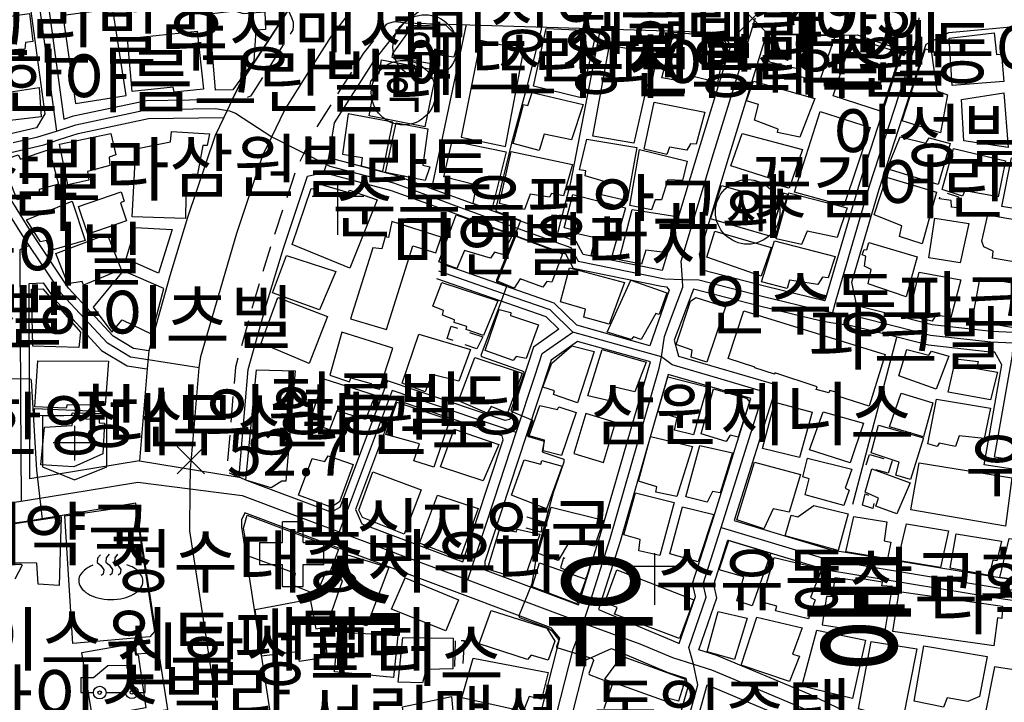
# Model space of a CAD drawing. Units: millimetres. Extents: x 200000 to 202345, y 558373 to 561164.
# Drawn here: x 201109 to 201300, y 559650 to 559783 of the extents above; entities that cross this region are included whole.
import ezdxf

# ---------------------------------------------------------------- set-up
doc = ezdxf.new("R2010")
doc.units = ezdxf.units.MM
doc.linetypes.add('5M2P5', pattern=[7.5, 5, -2.5])
for name, color, linetype in [('A0013110', 1, 'Continuous'), ('A0013117', 1, 'Continuous'), ('A0023210', 7, 'Continuous'), ('A0033324', 1, '5M2P5'), ('A0053326', 32, 'Continuous'), ('B0014111', 7, 'Continuous'), ('B0014112', 7, 'Continuous'), ('B0014113', 7, 'Continuous'), ('B0014116', 7, '5M2P5'), ('B0014416', 7, 'Continuous'), ('B0014421', 7, 'Continuous'), ('B0014514', 1, 'Continuous'), ('B0014526', 5, 'Continuous'), ('B0014611', 7, 'Continuous'), ('B0014615', 3, 'Continuous'), ('B0014637', 7, 'Continuous'), ('F0017111', 30, 'Continuous'), ('F0017114', 7, 'Continuous'), ('F0027132', 7, 'Continuous'), ('F0027217', 7, 'Continuous'), ('H0049140', 7, 'Continuous'), ('H0049216', 7, 'Continuous')]:
    doc.layers.add(name, color=color, linetype=linetype)
doc.styles.add('GHS', font='romans', dxfattribs={"bigfont": 'ngsw.shx'})
doc.styles.add('NGSW', font='romans.shx', dxfattribs={"bigfont": 'ngsw.shx'})

# ---------------------------------------------------------------- blocks, each defined once
blk = doc.blocks.new('B0014611')
at = {"layer": 'B0014611'}
for points in [[(6.309, -4.768), (6.309, 5.232), (-6.191, 5.082), (-6.191, -4.768)], [(0, 3.181), (0, -3.52)], [(-4.131, 0), (3.928, 0)], [(-6.191, -4.768), (0, -7.268), (6.309, -4.768)]]:
    blk.add_lwpolyline(points, dxfattribs=at)
blk = doc.blocks.new('B0014416')
at = {"layer": 'B0014416'}
blk.add_circle((0, 0), 6.25, dxfattribs=at)
at = {"layer": 'B0014416', "style": 'GHS'}
blk.add_text('학', height=7, dxfattribs=at).set_placement((-4.215, -3.007))
blk = doc.blocks.new('B0014615')
at = {"layer": 'B0014615'}
for points in [[(-2.029, 2.112), (-2.029, 6.112)], [(1.971, 6.112), (-2.029, 6.112)], [(1.971, 2.112), (1.971, 6.112)], [(-6.529, 2.112), (-2.029, 2.112)], [(-6.529, 2.112), (-6.529, -2.138)], [(1.971, 2.112), (5.971, 2.112)], [(5.971, -2.138), (5.971, 2.112)], [(-6.529, -2.138), (-2.029, -2.138)], [(-2.029, -6.388), (-2.029, -2.138)], [(1.971, -2.138), (5.971, -2.138)], [(1.971, -6.388), (1.971, -2.138)], [(-2.029, -6.388), (1.971, -6.388)]]:
    blk.add_lwpolyline(points, dxfattribs=at)
blk = doc.blocks.new('B0014514')
at = {"layer": 'B0014514'}
for points in [[(-2.099, 5.212), (-2.641, 4.535), (-2.709, 3.723), (-2.032, 3.114), (-1.422, 2.301), (-1.558, 1.421), (-1.964, 1.151)], [(-0.406, 5.28), (-0.948, 4.603), (-1.016, 3.79), (-0.339, 3.181), (0.271, 2.369), (0.135, 1.489), (-0.271, 1.218)], [(1.219, 5.28), (0.677, 4.603), (0.609, 3.79), (1.287, 3.181), (1.896, 2.369), (1.761, 1.489), (1.354, 1.218)]]:
    blk.add_lwpolyline(points, dxfattribs=at)
for points in [[(-6.298, 0.203, 0.156), (-5.907, -1.065, 0.107), (-4.501, -2.372, 0.073), (-2.605, -3.155, 0.059), (-0.107, -3.478, 0.059), (2.397, -3.209, 0.073), (4.31, -2.468, 0.107), (5.744, -1.192, 0.156), (6.162, 0.068, 0.156), (5.771, 1.336, 0.107), (4.365, 2.643, 0.053), (3.012, 3.266, 0.059)], [(-3.58, 3.153, 0.034), (-4.445, 2.738, 0.107), (-5.879, 1.462, 0.156), (-6.298, 0.203, 0.156)]]:
    blk.add_lwpolyline(points, format="xyb", dxfattribs=at)
blk = doc.blocks.new('B0014421')
at = {"layer": 'B0014421'}
for points in [[(0, 0), (0, 10)], [(-5, 7.5), (5, 7.5)]]:
    blk.add_lwpolyline(points, dxfattribs=at)
blk = doc.blocks.new('B0014526')
at = {"layer": 'B0014526'}
for points in [[(-4.266, 0.541), (-1.49, 2.911), (2.573, 2.978), (3.995, 0.541)], [(-6.732, 0.541), (-4.266, 0.541)], [(-6.732, 0.541), (-6.732, -2.369)], [(3.995, 0.541), (5.768, 0.541)], [(5.768, -2.369), (5.768, 0.541)], [(-6.732, -2.369), (-4.274, -2.369)], [(-1.821, -2.369), (1.958, -2.369)], [(4.407, -2.369), (5.768, -2.369)]]:
    blk.add_lwpolyline(points, dxfattribs=at)
for centre, radius in [((-3.047, -2.369), 1.226), ((3.183, -2.301), 1.226), ((-3.047, -2.369), 0.345), ((3.183, -2.301), 0.345)]:
    blk.add_circle(centre, radius, dxfattribs=at)
blk = doc.blocks.new('B0014637')
at = {"layer": 'B0014637'}
blk.add_circle((0, 0), 6.25, dxfattribs=at)
at = {"layer": 'B0014637', "style": 'GHS'}
blk.add_text('사', height=7, dxfattribs=at).set_placement((-4.215, -3.007))
blk = doc.blocks.new('F0027217')
at = {"layer": 'F0027217'}
for p, q in [((-2.652, 2.652), (2.652, -2.652)), ((-2.652, -2.652), (2.652, 2.652))]:
    blk.add_line(p, q, dxfattribs=at)

msp = doc.modelspace()

# ---------------------------------------------------------------- linework, layer by layer
at = {"layer": 'A0013110', "flags": 128}
for points in [[(201107.286, 559810.635), (201110.68, 559785.612), (201113.576, 559764.265), (201111.92, 559761.57), (201100.25, 559758.85), (201090.93, 559773.74), (201078.98, 559791.02), (201062.54, 559824.13), (201090.001, 559838.54), (201096.493, 559841.666), (201097.623, 559842.255), (201099.383, 559843.048), (201130.091, 559856.84), (201140.9, 559824.81)], [(201110.754, 559811.105), (201114.148, 559786.083), (201117.243, 559763.271), (201119.11, 559763.89), (201133.27, 559766.87), (201149.97, 559767.11), (201151.26, 559769.79), (201160.74, 559784.4), (201159.619, 559786.241), (201154.475, 559786.566), (201146.427, 559785.919), (201130.833, 559784.003)], [(201301.38, 559721.948), (201297.128, 559722.112), (201285.627, 559723.402), (201279.757, 559724.88), (201271.009, 559727.069), (201270, 559731.67), (201275.32, 559749.67), (201284.44, 559777.77), (201288.8, 559780.05), (201311.397, 559782.092)], [(201189.47, 559732.37), (201210.72, 559725), (201213.24, 559722.55), (201208.31, 559719.09), (201203.69, 559705.06), (201202.84, 559704.85), (201179.98, 559712.59), (201170.77, 559688.04), (201169.09, 559687.11), (201152.83, 559693.2), (201151.26, 559693.87), (201151.26, 559694.21), (201152.99, 559714.77), (201156.52, 559727.43), (201159.82, 559738.27), (201164.49, 559752.2), (201167.657, 559752.937), (201180.689, 559749.468), (201187.727, 559746.9), (201192.737, 559745.081), (201212.087, 559738.02), (201214.476, 559737.153), (201215.978, 559734.41), (201233.117, 559730.909), (201233.606, 559730.814), (201234.098, 559730.801), (201234.59, 559730.15), (201230.89, 559719.36), (201216.72, 559723.35), (201212.34, 559727.61), (201190.45, 559735.21)]]:
    msp.add_lwpolyline(points, dxfattribs=at)
for points in [[(201168.64, 559755.78), (201169.74, 559762.53), (201177.32, 559774.5), (201183.2, 559781.93), (201244.86, 559780.08), (201246.52, 559777.45), (201240.34, 559757.47), (201233.243, 559733.945), (201217.942, 559737.07), (201216.564, 559739.587), (201213.113, 559740.84), (201193.763, 559747.899), (201188.753, 559749.72), (201181.591, 559752.332)], [(201241.067, 559734.018), (201240.46, 559737.09), (201246.08, 559755.71), (201253.55, 559779.85), (201270.36, 559779.55), (201271.08, 559779.57), (201279.87, 559776.65), (201271.5, 559750.85), (201264.766, 559728.071), (201264.72, 559728.079), (201253.353, 559730.861)], [(201133.753, 559718.359), (201130.767, 559718.826), (201126.794, 559721.203), (201118.168, 559730.537), (201116.105, 559733.622), (201111.995, 559739.782), (201110.172, 559742.507), (201109.976, 559742.824), (201104.525, 559751.541), (201103.13, 559754.25), (201105.06, 559756.38), (201113.34, 559758.31), (201116.33, 559759.29), (201120.02, 559760.5), (201133.66, 559763.38), (201148.26, 559763.59), (201146.56, 559760.08), (201141.24, 559744.21), (201137.8, 559732.89)], [(201133.431, 559714.867), (201131.93, 559697.08), (201110.678, 559693.558), (201110.59, 559708.929), (201110.497, 559731.393), (201113.261, 559731.58), (201115.412, 559728.363), (201124.566, 559718.457), (201129.553, 559715.474), (201133.34, 559714.881)], [(201332.64, 559689.144), (201332.094, 559689.437), (201328.56, 559691.325), (201295.654, 559696.319), (201299.078, 559715.651), (201297.747, 559718.086), (201296.827, 559718.121), (201284.913, 559719.458), (201278.783, 559721), (201269.891, 559723.226), (201265.95, 559723.805), (201263.9, 559724.161), (201252.379, 559726.981), (201239.33, 559730.335), (201235.59, 559720.44), (201236.44, 559717.37), (201255.51, 559711.81), (201247.211, 559685.508), (201265.994, 559679.832), (201298.718, 559674.446), (201327.084, 559670.282), (201328.61, 559670.75), (201328.65, 559670.89)], [(201216.85, 559720.19), (201211.7, 559716.58), (201206.87, 559701.92), (201198.85, 559677.57), (201198.84, 559675.95), (201217, 559669.14), (201221.26, 559682.57), (201230.96, 559716.22)], [(201234.42, 559713.79), (201225.09, 559681.41), (201220.92, 559668.27), (201236.3, 559661.79), (201236.57, 559661.7), (201239.69, 559670.77), (201239.13, 559673.32), (201242.79, 559684.79), (201250.46, 559709.11)], [(201194.63, 559677.53), (201202.41, 559701.15), (201202.2, 559701.9), (201181.77, 559708.82), (201173.82, 559687.65), (201175.05, 559684.87)], [(201086.882, 559539.56), (201087.05, 559539.471), (201087.159, 559539.412), (201103.123, 559536.507), (201145.39, 559530.335), (201155.991, 559529.932), (201151.77, 559555.6), (201151.578, 559556.904), (201151.132, 559556.884), (201123.799, 559561.157), (201118.406, 559593.959), (201109.381, 559594.643), (201107.471, 559644.475), (201123.374, 559646.891), (201137.379, 559648.909), (201131.22, 559688.85), (201109.55, 559685.27), (201094.48, 559683.22), (201082.16, 559682.638), (201082.05, 559621.789), (201082.589, 559606.159), (201082.72, 559601.616), (201082.47, 559550.231), (201082.89, 559543.649)], [(201152.33, 559686.98), (201151.68, 559685.64), (201151.66, 559684.2), (201171.03, 559558.66), (201174.35, 559538.47), (201180.66, 559539.88), (201182.84, 559542.3), (201192.37, 559579.8), (201199.19, 559606.13), (201203.19, 559622.36), (201213.42, 559662.72), (201211.75, 559664.7), (201194.51, 559671.17), (201169.55, 559680.53)], [(201246.007, 559681.693), (201246.03, 559681.686), (201265.086, 559675.928), (201298.102, 559670.494), (201325.708, 559666.441), (201326.027, 559666.147), (201327.127, 559665.141), (201326.946, 559664.459), (201325.511, 559658.981), (201322.992, 559648.685), (201319.526, 559633.246), (201319.294, 559632.744), (201316.57, 559631.35), (201302.34, 559633.99), (201295.79, 559635.39), (201276.22, 559644.87), (201269.09, 559648.32), (201261.77, 559651.86), (201243.82, 559659.38), (201240.38, 559660.48), (201243.84, 559670.53), (201243.27, 559673.13)], [(201238.232, 559653.218), (201236.373, 559646.62), (201232.249, 559628.32), (201225.878, 559603.518), (201222.183, 559602.134), (201205.432, 559606.366), (201209.02, 559620.91), (201218.54, 559658.5), (201223.42, 559660.71), (201234.22, 559656.15), (201237.86, 559654.99)], [(201230.347, 559600.073), (201229.228, 559602.416), (201229.229, 559602.494), (201235.651, 559627.5), (201239.767, 559645.76), (201241.989, 559653.647), (201259.3, 559646.39), (201260.27, 559645.92), (201261.74, 559642.71), (201250.655, 559594.891), (201250.054, 559595.045)]]:
    msp.add_lwpolyline(points, close=True, dxfattribs=at)
at = {"layer": 'A0013117', "flags": 128}
for points in [[(201195.25, 559781.568), (201192.541, 559768.727), (201188.548, 559749.795)], [(201212.977, 559740.89), (201215.55, 559750.99), (201221.299, 559780.787)], [(201270.21, 559688.66), (201278.759, 559721.006)]]:
    msp.add_lwpolyline(points, dxfattribs=at)
at = {"layer": 'A0023210', "flags": 128}
for points in [[(201147.05, 559648.54), (201143.983, 559668.426), (201141.66, 559683.48), (201141.73, 559691.67), (201141.83, 559695.436), (201142.567, 559704.213), (201143.48, 559715.07), (201143.827, 559717.274), (201150.77, 559741.16), (201155.84, 559756.29), (201157.54, 559759.81), (201160.02, 559764.92), (201165.081, 559772.921), (201169.16, 559779.37), (201173.97, 559785.57), (201184.263, 559798.453), (201192.05, 559807.89), (201198.85, 559815.89), (201204.89, 559826.83), (201211.04, 559842.77), (201212.56, 559851.01)], [(201109.02, 559810.87), (201112.414, 559785.847), (201115.79, 559760.96)], [(201187.3, 559537.27), (201186.27, 559543.64), (201195.28, 559579.05), (201202.1, 559605.4), (201206.1, 559621.64), (201210.382, 559638.531), (201215.98, 559660.61), (201217.901, 559665.596), (201219.09, 559669.1), (201223.17, 559681.99), (201232.689, 559715.006), (201233.127, 559717.203), (201233.67, 559721.17), (201235.08, 559724.905), (201237.26, 559730.7), (201237.16, 559732.22), (201236.92, 559735.74), (201243.21, 559756.59), (201251.35, 559782.89)], [(201282.986, 559782.865), (201282.664, 559779.711), (201282.037, 559776.836), (201273.41, 559750.26), (201266.89, 559728.2), (201266.266, 559725.78)], [(201107.429, 559758.731), (201112.17, 559759.84), (201115.79, 559760.96), (201119.57, 559762.19), (201133.46, 559765.13), (201146.66, 559765.32), (201149.332, 559764.859), (201150.554, 559764.423), (201157.54, 559759.81), (201168.82, 559754.18), (201181.14, 559750.9), (201188.24, 559748.31), (201193.25, 559746.49), (201212.605, 559739.428), (201215.52, 559738.37), (201216.96, 559735.74), (201233.77, 559732.31), (201237.16, 559732.22), (201240.38, 559732.13), (201252.866, 559728.921), (201264.078, 559726.177), (201266.266, 559725.78), (201270.28, 559725.19), (201279.27, 559722.94), (201285.27, 559721.43), (201296.978, 559720.117), (201301.302, 559719.95)], [(201143.48, 559715.07), (201133.61, 559716.61), (201133.592, 559716.613), (201130.16, 559717.15), (201125.68, 559719.83), (201116.79, 559729.45), (201114.65, 559732.65), (201114.643, 559732.66), (201110.54, 559738.81), (201108.7, 559741.56), (201105.077, 559747.359)], [(201110.54, 559738.81), (201108.72, 559737.96), (201108.84, 559708.92), (201108.96, 559689.22)], [(201212.15, 559539.53), (201221.23, 559575.64), (201227.46, 559599), (201227.48, 559602.72), (201233.95, 559627.91), (201238.07, 559646.19), (201240.18, 559653.68), (201239.33, 559657.67), (201238.42, 559660.93), (201241.76, 559670.65), (201241.2, 559673.22), (201244.7, 559684.18), (201252.99, 559710.46), (201244.026, 559713.076), (201235.21, 559715.65), (201233.127, 559717.203), (201224.287, 559719.658), (201215.95, 559722.01), (201211.53, 559726.3), (201202.274, 559729.514), (201189.96, 559733.79)], [(201195.56, 559673.98), (201200.667, 559689.478), (201204.97, 559702.54), (201208.645, 559713.694), (201210.01, 559717.83), (201215.95, 559722.01)], [(201411.65, 559670.61), (201408.291, 559671.52), (201388.354, 559676.934), (201366.64, 559682.83), (201363.97, 559682.56), (201360.8, 559682.97), (201350.704, 559685.682), (201334.86, 559689.94), (201329.12, 559693.01), (201297.69, 559697.78), (201301.19, 559717.54), (201301.302, 559719.95)], [(201204.97, 559702.54), (201180.88, 559710.7), (201170.6, 559683.34)], [(201094.11, 559687.21), (201108.96, 559689.22), (201121.366, 559691.275), (201131.575, 559692.959), (201141.73, 559691.67), (201151.802, 559690.379), (201160.956, 559686.951), (201170.6, 559683.34), (201183.506, 559678.497), (201195.56, 559673.98), (201207.38, 559669.546), (201217.901, 559665.596), (201228.948, 559661.631), (201235.26, 559658.97), (201239.33, 559657.67), (201242.79, 559656.56), (201252.224, 559652.609), (201260.53, 559649.13), (201267.78, 559645.62), (201282.884, 559638.311), (201294.81, 559632.54), (201301.75, 559631.05)], [(201244.7, 559684.18), (201265.54, 559677.88), (201298.41, 559672.47), (201326.61, 559668.33), (201329.37, 559665.8), (201333.67, 559661.4), (201345.466, 559658.974), (201353.41, 559657.34), (201359.75, 559656.22), (201377.963, 559651.547), (201392.105, 559647.915)]]:
    msp.add_lwpolyline(points, dxfattribs=at)
at = {"layer": 'A0033324', "flags": 128}
for points in [[(201160.74, 559784.4), (201161.37, 559782.95), (201161.73, 559782.05), (201161.73, 559781.3), (201161.63, 559780.56), (201157.692, 559774.339), (201153.97, 559768.46), (201153.42, 559767.7), (201152.71, 559767.46), (201149.97, 559767.11)], [(201183.2, 559781.93), (201181.35, 559782.1), (201180.1, 559781.8), (201179.74, 559781.59), (201175.28, 559775.95), (201166.14, 559761.51), (201163.84, 559756.76), (201162.33, 559753.64), (201158.132, 559741.098), (201157.44, 559739.03), (201154.12, 559728.13), (201150.52, 559715.21), (201148.9, 559696.03), (201148.92, 559695.23), (201149.32, 559694.71), (201151.26, 559693.87)]]:
    msp.add_lwpolyline(points, dxfattribs=at)
at = {"layer": 'A0053326', "flags": 128}
msp.add_lwpolyline([(201160.74, 559784.4), (201151.26, 559769.79), (201149.97, 559767.11), (201148.26, 559763.59), (201146.56, 559760.08), (201141.24, 559744.21), (201137.8, 559732.89), (201133.753, 559718.359), (201133.431, 559714.867), (201131.93, 559697.08), (201151.26, 559693.87), (201151.26, 559694.21), (201152.99, 559714.77), (201156.52, 559727.43), (201159.82, 559738.27), (201164.49, 559752.2), (201167.657, 559752.937), (201168.64, 559755.78), (201169.74, 559762.53), (201177.32, 559774.5), (201183.2, 559781.93), (201190.5, 559787.72)], dxfattribs=at)
at = {"layer": 'B0014111', "flags": 128}
for points in [[(201185, 559781.43), (201191.21, 559781.52), (201193.87, 559778.94), (201192.86, 559775.3), (201189.21, 559775.76), (201188.57, 559773.96), (201180.89, 559775.23), (201181.04, 559776.01)], [(201254.99, 559779.71), (201266.79, 559779.48), (201263.69, 559770.41), (201259.23, 559771.72), (201259.49, 559773), (201254.08, 559774.33), (201253.26, 559776.03)], [(201189.47, 559772.76), (201187.25, 559761.78), (201176.47, 559763.91), (201177.27, 559768.46), (201176.62, 559769.84), (201176.75, 559770.63), (201177.64, 559771.68), (201178.38, 559772.16), (201178.86, 559774.75)], [(201172.349, 559764.323), (201171.271, 559756.503), (201175.112, 559755.815), (201174.88, 559754.185), (201179.104, 559753.088), (201181.05, 559762.705)], [(201177.98, 559747.63), (201172.69, 559734.4), (201161.5, 559739), (201165.22, 559749.83), (201165.94, 559749.68), (201166.51, 559750.79), (201172.41, 559749.04), (201172.6, 559749.48)], [(201254.134, 559740.599), (201242.595, 559743.937), (201244.735, 559750.389), (201256.176, 559747.149)], [(201255.22, 559740.6), (201257.63, 559748.64), (201256.79, 559748.89), (201254.26, 559740.88)], [(201138.27, 559741.9), (201135.57, 559733.4), (201129.32, 559736.22), (201131.16, 559742.3)], [(201157.68, 559729.61), (201160.43, 559736.87), (201169.95, 559733.77), (201166.78, 559726.33)], [(201128.756, 559733.883), (201122.944, 559726.855), (201126.543, 559722.023), (201128.554, 559724.388), (201134.315, 559721.635), (201136.646, 559730.437)], [(201168.39, 559725.05), (201164.79, 559715.95), (201155.49, 559719.87), (201158.73, 559728.73)], [(201112.2, 559716.44), (201125.9, 559716.36), (201125.26, 559707.82), (201117.9, 559707.9), (201117.68, 559707.25), (201111.63, 559707.5)], [(201298.25, 559714.23), (201296.93, 559708.91), (201288.68, 559710.35), (201290.2, 559716.82), (201294.5, 559716.32), (201294.2, 559714.95)], [(201154.59, 559714.67), (201162.08, 559714.51), (201160.27, 559693.13), (201159.49, 559693.13), (201157.46, 559691.82), (201152.55, 559693.33)], [(201111.567, 559707.183), (201125.408, 559706.613), (201125.366, 559706.142), (201118.827, 559706.327), (201118.677, 559705.874), (201111.599, 559705.789)], [(201112.81, 559696.27), (201113.52, 559703.6), (201118.87, 559703.89), (201119.04, 559705.25), (201124.09, 559705.12), (201124.1, 559704.42), (201125.11, 559704.34), (201124.78, 559698.41), (201119.19, 559695.91)], [(201173.32, 559696.33), (201170.69, 559689.11), (201169.1, 559688.07), (201162.75, 559690.39), (201165.37, 559697.53), (201167.86, 559696.95), (201168.51, 559698.06)], [(201186.53, 559691.45), (201183.25, 559682.84), (201175.15, 559686.08), (201174.42, 559687.51), (201177.18, 559694.95)], [(201189.67, 559690.43), (201197.58, 559687.86), (201194.03, 559678.08), (201186.2, 559681.1)], [(201131.1, 559688.4), (201134.81, 559664.01), (201133.94, 559662.94), (201118.96, 559661.7), (201117.43, 559686.38)], [(201106.47, 559684.74), (201116.72, 559686.29), (201116.36, 559672.94), (201112.24, 559673.19), (201111.99, 559677.21), (201106.47, 559677.28)], [(201152.77, 559686.51), (201170.48, 559679.89), (201168.83, 559675.52), (201168.09, 559675.72), (201166.15, 559671.15), (201161.63, 559672.96), (201162.19, 559675.24), (201153.04, 559678.58), (201152.06, 559684.03)], [(201209.52, 559682.83), (201206.73, 559674.88), (201204.37, 559675.47), (201203.77, 559674.69), (201199.38, 559676.06), (201201.78, 559683.96), (201204.95, 559683.31), (201205.14, 559683.82)], [(201168.71, 559666.41), (201171.27, 559673.82), (201170.37, 559674.48), (201172.25, 559678.88), (201180.27, 559676.37), (201175.96, 559665.07), (201172.59, 559666.04), (201171.86, 559665.18)], [(201218.44, 559674.17), (201216.7, 559669.38), (201208.07, 559672.67), (201209.46, 559677.32)], [(201224.46, 559675.93), (201239.36, 559670.15), (201236.64, 559662.65), (201224.02, 559667.38), (201224.54, 559668.67), (201222.15, 559669.61)], [(201183.43, 559674.43), (201193.75, 559670.14), (201191.29, 559664.1), (201180.77, 559668.32)], [(201155.58, 559659.23), (201154.32, 559668.29), (201165.03, 559670.26), (201166.08, 559664.54), (201167.67, 559664.78), (201168.32, 559659), (201162.94, 559658.19), (201162.46, 559660.06)], [(201200.12, 559668.08), (201210.88, 559664.62), (201212.42, 559662.12), (201211.12, 559658.42), (201207.86, 559659.41), (201207.11, 559658.55), (201197.74, 559661.64)], [(201244.09, 559667.88), (201249.76, 559666.57), (201247.28, 559658.59), (201241.98, 559660.05)], [(201251.58, 559666.81), (201260.38, 559664.73), (201258.54, 559659.63), (201259.88, 559659.23), (201257.96, 559654.3), (201248.56, 559657.51)], [(201263.22, 559664.28), (201272.69, 559662.32), (201270.12, 559651.02), (201260.31, 559653.4)], [(201273.79, 559662.08), (201282.6, 559660.62), (201279.77, 559646.3), (201272.49, 559647.7), (201272.75, 559648.6), (201271.29, 559649.01)], [(201120.75, 559659.96), (201130.72, 559661.65), (201131.13, 559659.47), (201131.67, 559659.49), (201133.15, 559649.19), (201122.78, 559647.34)], [(201225.34, 559659.242), (201222.074, 559654.771), (201234.185, 559650.442), (201234.475, 559651.099), (201236.478, 559650.558), (201237.753, 559654.705)]]:
    msp.add_lwpolyline(points, close=True, dxfattribs=at)
at = {"layer": 'B0014112', "flags": 128}
for points in [[(201098.94, 559782.14), (201110.57, 559783.74), (201111.2, 559778.28), (201109.84, 559778.11), (201109.65, 559776.79), (201104.67, 559776.47), (201104.59, 559773.33), (201100.4, 559773.12), (201100.04, 559777.08), (201099.23, 559777.08)], [(201233.21, 559771.25), (201235.52, 559780.13), (201244.27, 559779.31), (201245.53, 559778.15), (201244.01, 559770.34), (201238.77, 559771.64), (201238.27, 559770.35)], [(201299.51, 559770.53), (201289.48, 559769.78), (201288.9, 559778.94), (201297.61, 559779.96), (201298.06, 559775.77), (201299.05, 559775.85)], [(201279.77, 559762.92), (201284.3, 559776.89), (201285.41, 559776.54), (201286.52, 559768.72), (201288.58, 559767.99), (201287.24, 559760.64)], [(201250.96, 559770.65), (201262.82, 559767.28), (201259.97, 559759.78), (201255.59, 559760.65), (201255.74, 559761.32), (201251.14, 559763.07), (201251.91, 559766.07), (201249.58, 559766.82)], [(201208.02, 559768.45), (201217.96, 559766.1), (201215.68, 559759.27), (201210.4, 559760.35), (201209.43, 559757.19), (201204.39, 559758.57), (201206.39, 559766.12), (201207.23, 559765.9)], [(201291.31, 559767.06), (201299.48, 559768.38), (201300.33, 559757.78), (201291.71, 559759.07)], [(201231.67, 559766.54), (201241.54, 559764.62), (201239.86, 559758.42), (201238.75, 559758.51), (201238.05, 559757.26), (201234.66, 559757.85), (201234.18, 559756.41), (201229.78, 559757.47)], [(201181.7, 559762.53), (201187.84, 559761.4), (201186.87, 559754.36), (201188.23, 559754.04), (201187.27, 559751.38), (201179.58, 559752.95)], [(201118.03, 559750.56), (201116.37, 559758.44), (201126.37, 559760.47), (201127.34, 559756.38), (201126.04, 559755.87), (201126.13, 559754.3), (201121.84, 559753.13), (201122.08, 559751.47)], [(201218.62, 559759.4), (201228.31, 559757.78), (201226.48, 559747.45), (201221.46, 559748.61), (201222, 559751.18), (201218.32, 559752.27), (201218.44, 559753.25), (201217.23, 559753.43)], [(201248.75, 559760.5), (201260.47, 559757.35), (201257.89, 559749.87), (201254.2, 559750.89), (201254.23, 559751.74), (201246.54, 559754.24)], [(201276.88, 559753.65), (201279.39, 559759.81), (201284.39, 559758.62), (201285.03, 559759.65), (201289.11, 559758.52), (201286.77, 559750.61)], [(201114.39, 559757.35), (201116.19, 559750.68), (201112.43, 559749.6), (201112.51, 559748.89), (201108.18, 559747.61), (201107.15, 559750.28), (201106.37, 559750.16), (201104.75, 559755.11), (201108.37, 559756.36), (201108.83, 559755.54)], [(201192.55, 559759.07), (201202.99, 559756.96), (201200.178, 559745.574), (201196.6, 559746.905), (201197.24, 559750.5), (201190.93, 559752.09)], [(201228.87, 559757.39), (201238.12, 559755.15), (201237.16, 559751.35), (201234.34, 559751.5), (201233.15, 559747.6), (201231.86, 559747.66), (201231.19, 559745.7), (201226.96, 559746.56)], [(201287.54, 559749.66), (201289.74, 559757.6), (201299.83, 559755.19), (201298.38, 559748.19), (201291.95, 559749.38), (201291.48, 559748.33)], [(201203.97, 559756.97), (201215.84, 559754.46), (201214.1, 559748.41), (201211.8, 559748.86), (201211.39, 559748.12), (201207.63, 559748.7), (201206.58, 559745.77), (201201.7, 559746.94)], [(201299.1, 559746.34), (201300.99, 559755.77), (201309.64, 559754), (201307.41, 559747.09), (201302.35, 559747.87), (201301.86, 559745.9)], [(201286.43, 559749.09), (201283.66, 559739.11), (201279.25, 559740.55), (201279.71, 559742.62), (201274.38, 559744.7), (201276.76, 559752.03)], [(201121.89, 559741), (201120.09, 559746.32), (201128.34, 559749.19), (201128.91, 559747.37), (201128.25, 559747.07), (201129.37, 559743.58)], [(201215.91, 559748.65), (201226.17, 559746.11), (201223.293, 559736.013), (201219.46, 559736.86), (201220.28, 559740.25), (201216.84, 559741.07), (201216.92, 559741.55), (201214.22, 559742.21)], [(201257.84, 559748.97), (201269.15, 559746.07), (201267.17, 559740.33), (201261.35, 559741.55), (201260.27, 559738.96), (201255.38, 559740.08)], [(201110.03, 559743.78), (201118.88, 559747.35), (201121.36, 559739.75), (201114.73, 559737.81), (201113.91, 559739.77), (201112.75, 559739.49)], [(201193.42, 559734.33), (201189.95, 559735.59), (201193.3, 559744.7), (201204.216, 559740.842), (201202.3, 559737.07), (201200.73, 559737.52), (201199.98, 559736.3), (201194.94, 559737.8)], [(201227.45, 559745.74), (201236.12, 559744.4), (201234.36, 559739.08), (201233.22, 559737.52), (201230.1, 559737.91), (201229.25, 559735.15), (201224.89, 559736.01)], [(201291.023, 559735.456), (201284.95, 559736.373), (201286.11, 559744.064), (201292.726, 559743.066)], [(201296.36, 559744.7), (201306.76, 559742.89), (201304.78, 559735.04), (201297.3, 559736.3), (201297.44, 559737.66), (201295.64, 559738.5), (201295.22, 559739.65)], [(201128.35, 559734.153), (201121.04, 559731.114), (201120.803, 559731.79), (201118.05, 559731.351), (201115.718, 559737.264), (201125.635, 559740.964)], [(201213.91, 559737.16), (201211.84, 559731.65), (201210.87, 559731.78), (201210.13, 559730.68), (201205.69, 559732.32), (201204.58, 559730.51), (201201.35, 559731.86), (201204.87, 559740.6)], [(201243.47, 559741.59), (201254.4, 559738.42), (201252.42, 559732.85), (201241.88, 559736.55)], [(201257.48, 559730.45), (201252.52, 559731.73), (201255.06, 559739.7), (201266.76, 559736.62), (201265.42, 559732.5), (201264.31, 559732.65), (201263.43, 559731.25), (201257.91, 559732.07)], [(201282.7, 559736.61), (201280.57, 559728.81), (201273.2, 559731.34), (201273.74, 559734.13), (201272.45, 559734.77), (201272.72, 559736.74), (201272.05, 559736.95), (201272.4, 559737.98), (201272.94, 559737.94), (201273.34, 559739.39)], [(201215.26, 559734.47), (201225.94, 559731.61), (201222.98, 559723.51), (201218.04, 559724.91), (201218.39, 559726.45), (201213.52, 559727.87)], [(201291.18, 559732.14), (201289.23, 559724.86), (201286.28, 559725.28), (201285.63, 559724.13), (201281.05, 559725.08), (201283.07, 559733.61)], [(201293.35, 559724.18), (201294.93, 559732.57), (201304.62, 559730.98), (201303.55, 559725.77), (201302.99, 559725.77), (201301.85, 559722.79)], [(201190.52, 559731.62), (201201.37, 559728.08), (201198.62, 559721.33), (201195.25, 559722.52), (201195.39, 559723.08), (201192.94, 559723.89), (201193, 559724.4), (201190.65, 559725.28), (201190.83, 559726.16), (201188.8, 559727)], [(201227.21, 559720.58), (201222.6, 559721.97), (201227.193, 559732.08), (201234.17, 559729.64), (201232.64, 559725.4), (201231.99, 559725.58), (201229.2, 559720.56), (201227.66, 559721.11)], [(201113.18, 559730.38), (201120.47, 559722.02), (201120.12, 559719.02), (201111.23, 559719.28), (201111, 559730.31)], [(201198.91, 559718.44), (201201.65, 559726.38), (201203.93, 559725.82), (201203.83, 559725.24), (201209.3, 559723.39), (201206.9, 559716.89), (201204.96, 559717.25), (201204.37, 559716.49)], [(201168.818, 559713.632), (201172.601, 559712.364), (201172.866, 559713.156), (201176.838, 559712.029), (201176.667, 559711.424), (201178.424, 559710.925), (201181.004, 559718.917), (201171.13, 559721.964)], [(201187.32, 559710.44), (201182.87, 559712.08), (201186.08, 559721.63), (201196.08, 559718.61), (201193.83, 559712.53), (201188.59, 559713.82)], [(201210.1, 559711.32), (201211.84, 559716.01), (201215.73, 559719.35), (201220.04, 559718.27), (201216.86, 559708.32), (201212.19, 559709.94), (201212.38, 559710.61)], [(201221.6, 559718.65), (201230.14, 559716.18), (201227.92, 559710.43), (201224.06, 559711.35), (201223.01, 559708.71), (201218.83, 559709.69)], [(201279.13, 559713.52), (201280.66, 559718.65), (201284.93, 559717.53), (201285.49, 559718.32), (201288.86, 559717.33), (201286.4, 559710.93)], [(201196.93, 559717.11), (201206.12, 559714.03), (201203.25, 559706.29), (201200.09, 559707.6), (201199.33, 559706.32), (201193.76, 559708.7)], [(201168.74, 559703.08), (201164.85, 559704.49), (201167.64, 559712.95), (201177.61, 559709.81), (201175.74, 559705.09), (201170.19, 559706.78)], [(201234.38, 559713.34), (201241.97, 559711.42), (201239.31, 559702.08), (201235.61, 559703.02), (201236.17, 559705.42), (201232.42, 559706.53)], [(201250.18, 559708.51), (201248.01, 559701.64), (201246.44, 559702.04), (201245.64, 559700.78), (201240.81, 559702.28), (201243.23, 559711), (201249.61, 559709.21)], [(201285.73, 559708.29), (201283.92, 559701.73), (201277.33, 559703.65), (201279.59, 559710.17)], [(201179.68, 559702.17), (201181.81, 559708.44), (201192.08, 559705.01), (201188.96, 559695.84), (201185.1, 559697.06), (201186.19, 559700.34)], [(201209.52, 559707.8), (201212.95, 559707.01), (201213.21, 559707.54), (201216.56, 559706.46), (201213.75, 559698.11), (201210.17, 559698.99), (201210.46, 559701.08), (201207.47, 559701.93)], [(201262.34, 559706.48), (201259.87, 559697.73), (201252.73, 559699.47), (201255.08, 559708.41)], [(201286.44, 559709), (201296.94, 559707.28), (201295.69, 559701.36), (201290.82, 559701.94), (201290.09, 559699.87), (201286.94, 559700.48), (201286.56, 559699.86), (201284.77, 559700.39)], [(201264.46, 559706.58), (201272.27, 559704.35), (201269.68, 559696.68), (201261.81, 559699.18)], [(201275.21, 559704), (201283.92, 559701.55), (201281.4, 559693.46), (201278.53, 559694.3), (201279.19, 559696.83), (201273.77, 559698.61)], [(201192.93, 559703.18), (201201.6, 559700.25), (201198.57, 559693.17), (201190.3, 559695.92)], [(201239.15, 559699.86), (201236.1, 559690.15), (201232.04, 559690.97), (201232.21, 559692.06), (201228.69, 559693.14), (201230.97, 559701.76)], [(201246.87, 559698.59), (201244.51, 559690.85), (201242.98, 559691.14), (201241.97, 559689.03), (201237.86, 559690.06), (201240.58, 559700.01)], [(201213.85, 559696.05), (201210.84, 559687.77), (201204.02, 559690.42), (201206.49, 559697.25), (201209.7, 559696.43), (201209.93, 559697.1)], [(201251.17, 559696.81), (201260.07, 559694.43), (201257.89, 559687.09), (201254.8, 559687.77), (201252.93, 559683.86), (201247.71, 559685.63)], [(201261.41, 559697.59), (201270, 559695.42), (201268.71, 559691.74), (201269.48, 559691.41), (201268.44, 559688.42), (201260.98, 559690.49), (201261.76, 559693.55), (201260.53, 559693.94)], [(201273.89, 559695.5), (201281.31, 559692.82), (201278.77, 559686.82), (201274.66, 559688.26), (201275.22, 559689.85), (201272.58, 559691.01)], [(201228.07, 559690.88), (201235.55, 559688.99), (201232.79, 559678.75), (201228.73, 559679.62), (201229.01, 559681.84), (201225.8, 559682.73)], [(201211.73, 559688.1), (201221.86, 559685.56), (201220.1, 559680.53), (201215.26, 559681.44), (201213.1, 559677.73), (201209.18, 559679.1)], [(201243.27, 559686.69), (201240.2, 559677.52), (201234.73, 559679.03), (201237.18, 559688.14)], [(201267.398, 559679.665), (201257.083, 559682.539), (201258.24, 559686.53), (201259.54, 559686.24), (201262.68, 559688.43), (201269.33, 559686.81)], [(201276.943, 559678.066), (201268.851, 559679.422), (201270.39, 559686.28), (201276.83, 559685.25), (201276.3, 559681.57), (201277.6, 559681.31)], [(201288.78, 559683.49), (201287.195, 559676.395), (201278.93, 559677.731), (201280.62, 559684.84)], [(201299.07, 559681.51), (201298.14, 559677.67), (201297.38, 559677.79), (201296.66, 559674.87), (201289.07, 559676.25), (201290.24, 559682.92)], [(201246.144, 559681.619), (201254.343, 559679.147), (201250.72, 559668.95), (201247.75, 559669.91), (201249.1, 559674.58), (201244.32, 559675.97)], [(201302.897, 559673.882), (201298.714, 559674.494), (201300.51, 559682.02), (201308.57, 559680.76), (201307.18, 559674.97), (201303.54, 559675.61)], [(201254.96, 559678.34), (201264.174, 559676.135), (201262.03, 559670.58), (201262.94, 559670.15), (201261.63, 559666.47), (201255.2, 559668), (201255.46, 559668.92), (201252.44, 559669.78)], [(201266.698, 559674.425), (201266.183, 559670.798), (201265.091, 559670.782), (201264.251, 559665.269), (201276.365, 559663.422), (201277.936, 559672.694), (201275.841, 559672.843), (201275.956, 559673.546), (201270.807, 559674.387), (201270.72, 559673.855)], [(201170.42, 559663.94), (201182.03, 559663.25), (201181.16, 559655.06), (201169.72, 559656.21)], [(201182.94, 559662.86), (201192.76, 559662.69), (201192.64, 559656.78), (201187.47, 559656.62), (201186.8, 559654.06), (201182.08, 559654.21)], [(201283.98, 559661.25), (201296.27, 559659.16), (201294.78, 559651.42), (201292.52, 559650.45), (201288.53, 559651.15), (201287.79, 559649.35), (201282.11, 559650.52)], [(201196.59, 559658.83), (201211.14, 559656.03), (201209.85, 559650.92), (201207.46, 559651.41), (201206.31, 559648.5), (201194.41, 559651.16)], [(201182.91, 559649.42), (201192.41, 559651.41), (201193.05, 559644.29), (201187.88, 559643.18), (201188.02, 559640.51), (201184.08, 559640.12)]]:
    msp.add_lwpolyline(points, close=True, dxfattribs=at)
at = {"layer": 'B0014113', "flags": 128}
for points in [[(201117.028, 559783.333), (201119.484, 559766.315), (201129.321, 559767.829), (201126.744, 559784.569)], [(201150.01, 559768.97), (201146.67, 559768.85), (201145.41, 559783.64), (201150.42, 559784.23), (201151.98, 559783.72), (201156.21, 559784.05), (201156.34, 559780.61), (201154.47, 559780.49), (201154.09, 559774.59)], [(201130.46, 559768.6), (201129.57, 559778.91), (201143.07, 559780.33), (201144.35, 559769.04), (201138.64, 559768.48), (201138.42, 559769.44)], [(201208.31, 559769.62), (201210.76, 559780.85), (201218.05, 559780.51), (201220.13, 559778.66), (201217.53, 559767.42)], [(201194.282, 559759.773), (201202.874, 559757.938), (201206.43, 559776.66), (201198.006, 559778.529)], [(201279.49, 559776.12), (201275.8, 559764.72), (201266.4, 559767.78), (201270.18, 559779.08)], [(201227.768, 559758.62), (201219.839, 559759.972), (201223.051, 559777.612), (201232.309, 559776.005), (201231.107, 559769.837), (201230.344, 559769.986)], [(201099.81, 559767.44), (201112.44, 559769.4), (201112.82, 559763.7), (201106.83, 559762.97), (201106.89, 559760.53), (201100.19, 559760.07)], [(201268.48, 559746.49), (201258.93, 559749.1), (201263.88, 559764.77), (201273.55, 559761.64)], [(201140.86, 559744.02), (201130.48, 559744.33), (201131.17, 559757.52), (201137.9, 559758.86), (201138.12, 559760.85), (201145.5, 559760.43), (201145.04, 559758.18), (201144.21, 559758.16), (201143.14, 559752.58), (201140.95, 559752.45)], [(201179.77, 559722.54), (201184.92, 559738.73), (201189.35, 559737.33), (201190.38, 559740.38), (201180.84, 559743.41), (201180.17, 559740.32), (201179.53, 559740.44), (201178.91, 559738.13), (201177.16, 559738.33), (201172.82, 559724.55)], [(201245.56, 559726.91), (201241.93, 559716.16), (201238.89, 559717.14), (201239.07, 559718.5), (201235.94, 559719.63), (201238.75, 559728.02), (201239.79, 559728.72)], [(201249.074, 559726.153), (201276.493, 559717.651), (201273.414, 559707.637), (201267.326, 559709.597), (201267.449, 559710.229), (201265.769, 559710.715), (201265.536, 559710.215), (201263.126, 559710.89), (201263.298, 559711.426), (201255.109, 559714.129), (201255.032, 559713.831), (201251.197, 559715.06), (201251.226, 559715.224), (201246.051, 559716.893)], [(201301.06, 559693.79), (201299.83, 559684.42), (201281.43, 559687.57), (201283.09, 559696.69)], [(201299.23, 559668.89), (201299.12, 559666.5), (201298.25, 559666.67), (201297.58, 559661.24), (201278, 559664), (201279.21, 559671.74)], [(201308.16, 559655.57), (201297.66, 559657.18), (201293.86, 559637.97), (201304.73, 559636.33)]]:
    msp.add_lwpolyline(points, close=True, dxfattribs=at)
at = {"layer": 'B0014113'}
msp.add_lwpolyline([(201218.459, 559706.237), (201216.122, 559698.481), (201221.867, 559696.75), (201224.204, 559704.506)], close=True, dxfattribs=at)
at = {"layer": 'B0014116', "flags": 128}
for points in [[(201290.42, 559746.06), (201289.33, 559746.21), (201289.3, 559747.48), (201287.01, 559747.81), (201287.23, 559749.3), (201290.69, 559748.19)], [(201198.51, 559721.08), (201197.32, 559718.74), (201191.57, 559720.79), (201192.35, 559723.17)], [(201277.86, 559697.07), (201277.09, 559694.67), (201272.7, 559695.85), (201273.48, 559698.3)], [(201274.11, 559687.83), (201272.09, 559688.5), (201272.61, 559690.64), (201274.46, 559690)], [(201210.01, 559685.3), (201209.76, 559683.27), (201206.52, 559684.15), (201207, 559686.24)], [(201218.58, 559674.4), (201219.31, 559676.7), (201214.14, 559678.25), (201213.51, 559676.33)], [(201193.1, 559662.2), (201192.99, 559657.06), (201194.61, 559657.09), (201194.9, 559662.18)], [(201133.04, 559661.35), (201133.19, 559659.75), (201131.33, 559659.64), (201131.22, 559661.25)]]:
    msp.add_lwpolyline(points, close=True, dxfattribs=at)
at = {"layer": 'F0017111', "elevation": 55, "flags": 128}
for points in [[(201106.94, 559713.03), (201110.78, 559712.98), (201110.94, 559712.67), (201111.945, 559695.247), (201113.02, 559685.785), (201112.976, 559685.761), (201112.903, 559685.737), (201106.549, 559684.803)], [(201106.42, 559677.02), (201108.99, 559677.05), (201109.17, 559676.82), (201107.72, 559674.17)]]:
    msp.add_lwpolyline(points, dxfattribs=at)
at = {"layer": 'F0017114', "elevation": 50, "flags": 128}
msp.add_lwpolyline([(201209.98, 559787.231), (201209.799, 559780.65), (201206.83, 559768.84), (201204.03, 559758.58), (201201.024, 559746.066), (201201.019, 559745.692), (201201.144, 559745.348), (201205.715, 559743.688), (201205.783, 559743.542), (201204.322, 559739.855), (201201.155, 559732.055), (201201.148, 559731.949), (201201.148, 559731.799), (201201.217, 559731.674), (201203.052, 559730.972), (201203.073, 559730.923), (201203.066, 559730.819), (201201.832, 559727.456), (201198.08, 559717.45), (201198.22, 559717.31), (201206.08, 559714.52), (201206.36, 559714.34), (201206.41, 559714.01), (201203.93, 559706.82), (201204.07, 559706.64), (201208.09, 559704.96), (201208.09, 559704.72), (201207.15, 559701.94), (201207.34, 559701.76), (201210.38, 559700.87), (201209.96, 559698.91), (201210.1, 559698.77), (201214.16, 559697.37), (201214.21, 559697.19), (201214.21, 559696.81), (201212.1, 559690.89), (201208.97, 559679.18), (201207.955, 559673.265), (201205.477, 559667.011), (201205.504, 559666.823), (201205.571, 559666.742), (201211.056, 559664.701), (201211.811, 559664.205), (201213.144, 559662.419), (201213.189, 559662.268), (201213.174, 559662.102), (201212.751, 559661.122), (201212.736, 559660.926), (201212.796, 559660.881), (201219.723, 559658.751), (201219.81, 559658.72), (201219.91, 559658.4), (201219.02, 559655.88), (201219.07, 559655.64), (201223.08, 559654.1), (201223.51, 559653.8), (201223.51, 559653.52), (201221.97, 559649)], dxfattribs=at)

# ---------------------------------------------------------------- block references
at = {"layer": 'B0014416'}
for p in [(201187.302, 559777.239), (201183.092, 559768.395)]:
    msp.add_blockref('B0014416', p, dxfattribs=at)
at = {"layer": 'B0014421'}
for p in [(201170.386, 559740.845), (201231.825, 559669.145)]:
    msp.add_blockref('B0014421', p, dxfattribs=at)
at = {"layer": 'B0014514'}
msp.add_blockref('B0014514', (201126.429, 559673.673), dxfattribs=at)
at = {"layer": 'B0014526'}
msp.add_blockref('B0014526', (201127.245, 559654.53), dxfattribs=at)
at = {"layer": 'B0014611'}
msp.add_blockref('B0014611', (201119.281, 559700.649), dxfattribs=at)
at = {"layer": 'B0014615'}
msp.add_blockref('B0014615', (201161.698, 559679.123), dxfattribs=at)
at = {"layer": 'B0014637'}
msp.add_blockref('B0014637', (201249.834, 559745.291), dxfattribs=at)
at = {"layer": 'F0027217'}
for p in [(201250.77, 559782.77, 49.274), (201141.867, 559697.18, 52.712)]:
    msp.add_blockref('F0027217', p, dxfattribs=at)

# ---------------------------------------------------------------- texts
at = {"layer": 'F0027132', "style": 'NGSW'}
for s, p in [('49.3', (201257.77, 559779.77, 49.274)), ('52.7', (201148.867, 559694.18, 52.712))]:
    msp.add_text(s, height=9, dxfattribs=at).set_placement(p)
at = {"layer": 'H0049140', "style": 'NGSW'}
for s, p in [('비상잉글리쉬아이', (201187.302, 559777.239)), ('성신그린빌라', (201073.157, 559774.968)), ('우성맨션', (201136.644, 559773.711)), ('천협빌라', (201214.201, 559773.8)), ('신동아하이츠빌라', (201272.659, 559771.181)), ('신성젠트리스', (201201.112, 559769.05)), ('예뜨락피아노학원', (201183.092, 559768.395)), ('진영쉐르빌', (201226.366, 559768.46)), ('한아름그린빌라', (201104.654, 559765.648)), ('아성빌라', (201266.309, 559755.007)), ('평산빌라', (201087.54, 559748.52)), ('삼원빌라트', (201137.66, 559749.15)), ('꽃길어린이집', (201249.875, 559745.151)), ('진산하이츠빌라', (201032.182, 559742.664)), ('순복음평안교회', (201169.258, 559741.331)), ('미안빌리지', (201180.668, 559733.972)), ('은진하이빌', (201070.2, 559732.1)), ('인수동파크빌', (201241.246, 559722.581)), ('신영하이츠빌', (201042.358, 559720.481)), ('광진하이츠빌', (201086.68, 559719.85)), ('파크빌', (201261.65, 559715.805)), ('청룡빌딩', (201156.985, 559703.117)), ('청신의원', (201119.103, 559700.649)), ('삼원제니스', (201219.403, 559701.133)), ('한양대무성태권도', (201100.561, 559699.19)), ('우이빌라', (201291.949, 559691.28)), ('새현대약국', (201071.61, 559677.857)), ('백십자약국', (201161.266, 559678.564)), ('청수대중사우나', (201125.906, 559672.574)), ('수유동산교회', (201231.825, 559669.145)), ('다우빌라', (201284.99, 559664.52)), ('마이스위트패밀리', (201087.523, 559657.461)), ('신합성모터스', (201127.245, 559654.53)), ('진산하이츠빌라', (201073.57, 559646.37)), ('동일주택', (201219.843, 559643.748)), ('서림맨션', (201163.406, 559642.436))]:
    msp.add_text(s, height=10, dxfattribs=at).set_placement(p)
at = {"layer": 'H0049216', "style": 'NGSW'}
msp.add_text('수     유     동 ', height=18, dxfattribs=at).set_placement((201160, 559659.16))

doc.saveas('drawing.dxf')
